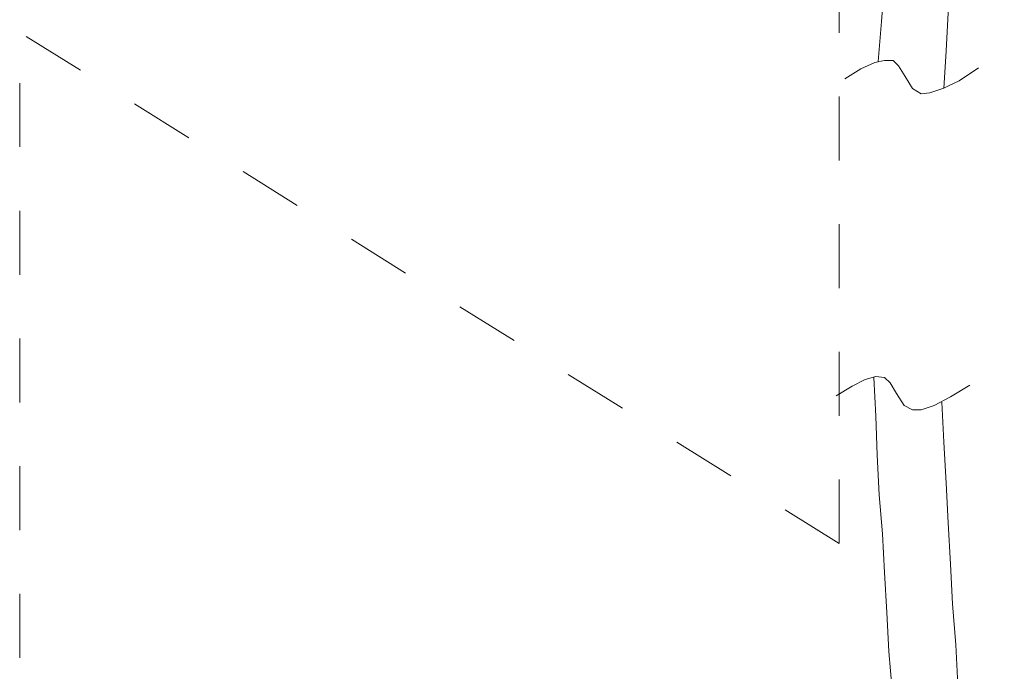
# Model space of a CAD drawing. Units: inches. Extents: x 6.9 to 89.9, y 222 to 281.2.
# Drawn here: x 72.1 to 77.5, y 246.1 to 249.7 of the extents above; entities that cross this region are included whole.
import ezdxf

# ---------------------------------------------------------------- set-up
doc = ezdxf.new("R2010")
doc.units = ezdxf.units.IN
doc.header["$MEASUREMENT"] = 0
for name, pattern in [('AI-Linetype-26', [0.705556, 0.352778, -0.352778]), ('AI-Linetype-29', [0.705556, 0.352778, -0.352778]), ('AI-Linetype-30', [0.705556, 0.352778, -0.352778])]:
    doc.linetypes.add(name, pattern=pattern)
doc.layers.add('图层 1', color=7, linetype='Continuous')

msp = doc.modelspace()

# ---------------------------------------------------------------- linework, layer by layer
at = {"layer": '图层 1', "linetype": 'AI-Linetype-26', "lineweight": 9}
msp.add_lwpolyline([(76.6377, 246.8423), (76.6377, 255.1846)], dxfattribs=at)
at = {"layer": '图层 1', "lineweight": 9}
for points in [[(77.5486, 253.105), (77.5248, 252.9022), (77.5071, 252.694), (77.4831, 252.4854), (77.4594, 252.2768), (77.4413, 252.0682), (77.4178, 251.8596), (77.3998, 251.6508), (77.382, 251.4425), (77.3581, 251.2339), (77.3403, 251.0252), (77.3222, 250.8167), (77.3045, 250.6081), (77.2924, 250.3999), (77.2749, 250.1911), (77.2568, 249.9823), (77.239, 249.7741), (77.2273, 249.5653), (77.2151, 249.357)], [(76.9953, 251.2696), (76.9772, 251.0493), (76.9593, 250.8288), (76.9357, 250.6081), (76.9176, 250.3878), (76.9059, 250.1673), (76.8878, 249.9468), (76.8701, 249.7262), (76.8522, 249.5059)], [(76.8342, 249.4998), (76.8878, 249.5119)], [(76.8878, 249.5119), (76.9357, 249.5119)], [(76.9357, 249.5119), (76.9653, 249.4821)], [(76.6675, 249.4106), (76.7567, 249.4642)], [(76.7567, 249.4642), (76.8342, 249.4998)], [(76.9653, 249.4821), (77.0008, 249.4223)], [(77.2986, 249.3986), (77.4058, 249.4702)], [(77.0008, 249.4223), (77.0425, 249.357)], [(77.2092, 249.357), (77.2986, 249.3986)], [(77.0425, 249.357), (77.0904, 249.3269)], [(77.1378, 249.3331), (77.2092, 249.357)], [(77.0904, 249.3269), (77.1378, 249.3331)], [(76.7805, 247.7482), (76.8401, 247.7659)], [(76.8401, 247.7659), (76.8878, 247.7601)], [(76.6198, 247.6586), (76.7092, 247.7124)], [(76.7092, 247.7124), (76.7805, 247.7482)], [(76.8284, 247.7601), (76.8401, 247.5453), (76.8461, 247.3308), (76.858, 247.1105), (76.8758, 246.8957), (76.8878, 246.6814), (76.8997, 246.4606), (76.9116, 246.2465), (76.9297, 246.032), (76.9412, 245.8172), (76.9593, 245.5969), (76.9772, 245.3823), (76.9891, 245.1678)], [(76.8878, 247.7601), (76.9176, 247.7301)], [(76.9176, 247.7301), (76.9533, 247.6705)], [(77.2509, 247.6524), (77.3581, 247.718)], [(76.9533, 247.6705), (76.9953, 247.6049)], [(76.9953, 247.6049), (77.0425, 247.5809)], [(77.0904, 247.5809), (77.1615, 247.6049)], [(77.1615, 247.6049), (77.2509, 247.6524)], [(77.2032, 247.6228), (77.2151, 247.4025), (77.2273, 247.176), (77.239, 246.9556), (77.2509, 246.7288), (77.2628, 246.5085), (77.2807, 246.2821), (77.2924, 246.0616), (77.3105, 245.8353), (77.3284, 245.6146), (77.3403, 245.3883), (77.3581, 245.1678)], [(77.0425, 247.5809), (77.0904, 247.5809)]]:
    msp.add_lwpolyline(points, dxfattribs=at)
at = {"layer": '图层 1', "linetype": 'AI-Linetype-29', "lineweight": 9}
msp.add_lwpolyline([(72.1127, 239.1553), (72.1127, 249.6668)], dxfattribs=at)
at = {"layer": '图层 1', "linetype": 'AI-Linetype-30', "lineweight": 9}
msp.add_lwpolyline([(76.6377, 246.8423), (72.1127, 249.6668)], dxfattribs=at)

doc.saveas('drawing.dxf')
